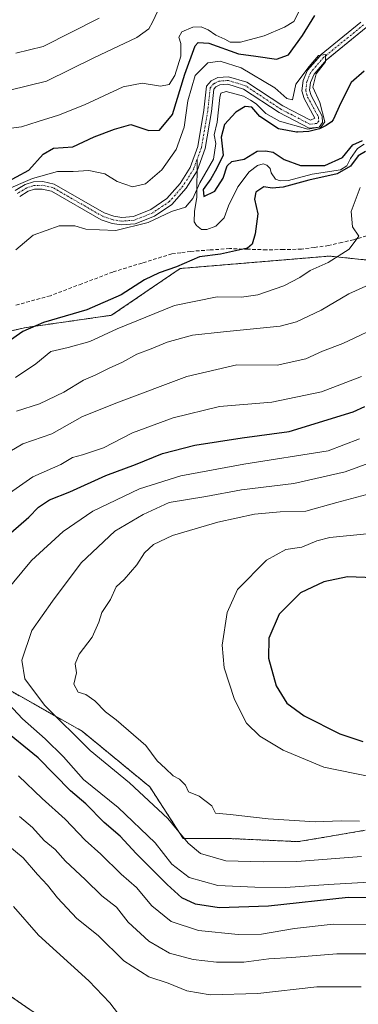
# Model space of a CAD drawing. Units: metres. Extents: x 636216 to 639678, y 4653409 to 4655789.
# Drawn here: x 637346 to 637441, y 4655348 to 4655623 of the extents above; entities that cross this region are included whole.
import ezdxf

# ---------------------------------------------------------------- set-up
doc = ezdxf.new("R2010")
doc.units = ezdxf.units.M
doc.header["$MEASUREMENT"] = 0
for name, pattern in [('TRAZO_Y_PUNTO', [1, 0.5, -0.25, 0, -0.25]), ('TRAZOS', [0.75, 0.5, -0.25]), ('TRAZOSX2', [1.5, 1, -0.5])]:
    doc.linetypes.add(name, pattern=pattern)
for name, color, linetype, lineweight in [('Arbolado forestal', 92, 'TRAZOS', 0), ('Arbolado forestal CxS', 92, 'Continuous', 0), ('Corriente natural Cxs', 5, 'Continuous', 13), ('Corriente natural eje', 5, 'TRAZO_Y_PUNTO', 0), ('Corriente natural lineal', 142, 'Continuous', 13), ('Corriente natural superficial', 5, 'Continuous', 13), ('Curva de nivel maestra', 36, 'Continuous', 30), ('Curva de nivel normal', 36, 'Continuous', 0), ('Matorral', 135, 'Continuous', 0), ('Matorral CxS', 135, 'Continuous', 0), ('Pastizal CxS', 92, 'Continuous', 0), ('Senda', 19, 'TRAZOSX2', 0), ('Suelo desnudo', 252, 'Continuous', 0), ('Suelo desnudo CxS', 43, 'Continuous', 0)]:
    doc.layers.add(name, color=color, linetype=linetype, lineweight=lineweight)

# ---------------------------------------------------------------- blocks, each defined once
blk = doc.blocks.new('*U150')
at = {"layer": 'Arbolado forestal CxS', "color": 92, "linetype": 'Continuous', "lineweight": 0}
blk.add_polyline3d([(637114.78, 4655336.83, 436.8), (637096.9, 4655351.36, 430.3), (637089.59, 4655363.4, 425.65), (637089.64, 4655373.38, 421.86), (637092.2, 4655381.72, 419.58), (637103.54, 4655401.79, 417.11), (637123.55, 4655416.04, 414.9), (637141.68, 4655423.65, 407.25), (637142.74, 4655423.63, 407.29), (637145.46, 4655423.8, 407.45), (637149.16, 4655424.63, 408.06), (637153.3, 4655426.59, 408.16), (637158.67, 4655430.29, 407.88), (637158.77, 4655430.37, 407.89), (637181.59, 4655422.17, 410.9), (637198.03, 4655419.82, 411.17), (637213.29, 4655419.82, 411.95), (637239.11, 4655413.96, 413.16), (637277.84, 4655395.18, 415.84), (637352.96, 4655343.54, 428.49)], dxfattribs=at)
blk = doc.blocks.new('*U158')
at = {"layer": 'Suelo desnudo CxS', "color": 43, "linetype": 'Continuous', "lineweight": 0}
for points in [[(637442.48, 4655620.29, 420.82), (637432.78, 4655612.4, 420.37), (637432.37, 4655612.06, 420.33), (637428.91, 4655608.07, 420.17), (637427.94, 4655605.77, 419.99), (637427.67, 4655603.6, 419.9), (637428.1, 4655602.08, 419.91), (637431.22, 4655596.35, 420.36), (637431.29, 4655594.58, 420.7), (637430.32, 4655593.27, 420.86), (637427.52, 4655592.99, 420.23), (637419.12, 4655597.35, 418.93), (637409.17, 4655603.92, 418.22), (637404.75, 4655605.25, 418.03), (637402.56, 4655605.09, 417.8), (637401.42, 4655604.53, 417.61), (637400.86, 4655603.84, 417.58), (637400.18, 4655597.66, 417.33), (637398.37, 4655587.28, 417.19), (637396.14, 4655581.03, 416.43), (637393.08, 4655576.17, 416.8), (637389.1, 4655571.61, 417.5), (637384.23, 4655568.32, 416.76), (637378.77, 4655566.12, 418.06), (637375, 4655565.84, 416.94), (637372.33, 4655566.24, 416.51), (637369.26, 4655567.31, 416.33), (637355.32, 4655575.32, 415.59), (637352.73, 4655575.89, 415.9), (637350.62, 4655575.84, 416.13), (637348.85, 4655575.27, 416.11), (637346.44, 4655573.81, 415.31)], [(637345.89, 4655575.96, 416.97), (637347.97, 4655577.21, 416.85), (637350.27, 4655577.95, 416.35), (637352.94, 4655578.01, 415.74), (637356.09, 4655577.31, 415.38), (637370.15, 4655569.24, 415.68), (637372.84, 4655568.3, 415.64), (637375.07, 4655567.97, 415.96), (637378.29, 4655568.21, 415.96), (637383.23, 4655570.2, 416.9), (637387.68, 4655573.21, 416.86), (637391.37, 4655577.44, 416.17), (637394.22, 4655581.96, 416.74), (637396.31, 4655587.82, 416.34), (637398.08, 4655597.96, 416.87), (637398.82, 4655604.7, 418.12), (637400.07, 4655606.22, 418.21), (637402, 4655607.17, 418.05), (637404.99, 4655607.38, 418.16), (637410.08, 4655605.86, 418.58), (637420.19, 4655599.17, 418.63), (637427.94, 4655595.16, 419.58), (637429.12, 4655595.78, 419.89), (637426.12, 4655601.28, 419.45), (637425.51, 4655603.43, 419.59), (637425.87, 4655606.32, 419.84), (637427.09, 4655609.21, 419.97), (637430.05, 4655612.61, 420.17), (637430.9, 4655613.58, 420.04), (637442.06, 4655622.67, 420.46)]]:
    blk.add_polyline3d(points, dxfattribs=at)
blk = doc.blocks.new('*U166')
at = {"layer": 'Curva de nivel normal', "color": 36, "linetype": 'Continuous', "lineweight": 0}
for points in [[(637444.33, 4655369.9, 445), (637434.28, 4655369.94, 445), (637423.4, 4655368.74, 445), (637414.2, 4655367.19, 445), (637407.61, 4655367.03, 445), (637396.53, 4655368.17, 445), (637388.91, 4655370.74, 445), (637383.43, 4655375.1, 445), (637379.19, 4655380.23, 445), (637374.83, 4655383.98, 445), (637369.17, 4655389.54, 445), (637364.77, 4655393.54, 445), (637359.18, 4655399.35, 445), (637352.72, 4655405.21, 445), (637346.1, 4655411.53, 445)], [(637343.57, 4655490.72, 445), (637350.13, 4655495.32, 445), (637357.93, 4655498.74, 445), (637361.28, 4655500.74, 445), (637364.02, 4655501.4, 445), (637369.89, 4655503.44, 445), (637378.02, 4655507.59, 445), (637389.4, 4655511.79, 445), (637402.38, 4655515, 445), (637417.06, 4655516.23, 445), (637430.96, 4655519.08, 445), (637442.24, 4655523.41, 445)]]:
    blk.add_polyline3d(points, dxfattribs=at)
blk = doc.blocks.new('*U168')
at = {"layer": 'Curva de nivel normal', "color": 36, "linetype": 'Continuous', "lineweight": 0}
for points in [[(637444.39, 4655381.75, 455), (637432.96, 4655381.06, 455), (637420.96, 4655380.22, 455), (637412.29, 4655380.37, 455), (637401.96, 4655380.79, 455), (637393.88, 4655383.08, 455), (637389.09, 4655386.75, 455), (637384.38, 4655392.72, 455), (637374.02, 4655402.65, 455), (637364.31, 4655410.53, 455), (637358.75, 4655416.81, 455), (637353.59, 4655421.88, 455), (637347.26, 4655427.49, 455), (637335.45, 4655439.97, 455)], [(637342.1, 4655462.62, 455), (637349.78, 4655471.83, 455), (637358.62, 4655479.94, 455), (637366.96, 4655485.65, 455), (637380.02, 4655491.95, 455), (637391.59, 4655495.58, 455), (637409.24, 4655498.81, 455), (637432.9, 4655502.58, 455), (637441.69, 4655505.91, 455)]]:
    blk.add_polyline3d(points, dxfattribs=at)
blk = doc.blocks.new('*U173')
at = {"layer": 'Curva de nivel normal', "color": 36, "linetype": 'Continuous', "lineweight": 0}
blk.add_polyline3d([(637443.7, 4655490.32, 465), (637435.31, 4655488.12, 465), (637426.62, 4655485.65, 465), (637419.46, 4655485.45, 465), (637412.21, 4655484.82, 465), (637401.96, 4655482.59, 465), (637389.29, 4655478.87, 465), (637383.96, 4655476.31, 465), (637381.37, 4655474.01, 465), (637379.28, 4655470.65, 465), (637375.7, 4655466.52, 465), (637373.46, 4655464.43, 465), (637371.92, 4655460.96, 465), (637369.47, 4655457.29, 465), (637368.64, 4655454.56, 465), (637366.74, 4655450.34, 465), (637363.08, 4655445.56, 465), (637362.03, 4655442.9, 465), (637362.4, 4655440.38, 465), (637361.63, 4655437.16, 465), (637362.87, 4655434.92, 465), (637364.94, 4655434.27, 465), (637367.48, 4655432.56, 465), (637370.52, 4655429.49, 465), (637373.44, 4655427.19, 465), (637381.8, 4655420.05, 465), (637384.92, 4655415.72, 465), (637387.31, 4655413.6, 465), (637389.41, 4655411.56, 465), (637391.21, 4655410.54, 465), (637392.89, 4655408.9, 465), (637393.7, 4655407.04, 465), (637396.74, 4655405.78, 465), (637400.28, 4655403.1, 465), (637401.32, 4655401.02, 465), (637405.37, 4655400.72, 465), (637416.03, 4655399.45, 465), (637429.24, 4655398.6, 465), (637436.52, 4655398.92, 465), (637441.62, 4655398.78, 465)], dxfattribs=at)
blk = doc.blocks.new('*U175')
at = {"layer": 'Curva de nivel normal', "color": 36, "linetype": 'Continuous', "lineweight": 0}
blk.add_polyline3d([(637342.01, 4655575.41, 420), (637349.99, 4655578.88, 420), (637357.08, 4655580.8, 420), (637361.39, 4655580.85, 420), (637365.81, 4655581.1, 420), (637370.28, 4655580.12, 420), (637373.71, 4655578.02, 420), (637378.06, 4655576.53, 420), (637381.67, 4655577.38, 420), (637386.29, 4655581.28, 420), (637390.32, 4655586.97, 420), (637392.51, 4655593.24, 420), (637393.54, 4655600.65, 420), (637395.62, 4655607.71, 420), (637399.12, 4655611.22, 420), (637402.61, 4655611.75, 420), (637408.48, 4655609.82, 420), (637417.88, 4655604.23, 420), (637421.25, 4655601.27, 420), (637422.85, 4655600.86, 420), (637423.78, 4655605.26, 420), (637427.59, 4655610.22, 420), (637430.16, 4655613.31, 420), (637432.13, 4655613.6, 420), (637432.13, 4655611.55, 420), (637429.51, 4655608.22, 420), (637428.56, 4655604.42, 420), (637430.51, 4655600.18, 420), (637431.94, 4655594.69, 420), (637431.26, 4655593.82, 420), (637430.81, 4655593.24, 420), (637429.84, 4655593.1, 420), (637427.14, 4655592.71, 420), (637419.27, 4655594.92, 420), (637415.41, 4655597.03, 420), (637412.74, 4655599.76, 420), (637411.14, 4655600.82, 420), (637409.15, 4655601.94, 420), (637404.3, 4655603.24, 420), (637402.8, 4655602.76, 420), (637402.52, 4655601.51, 420), (637401.74, 4655594.67, 420), (637400.94, 4655591.06, 420), (637401.36, 4655588.64, 420), (637400.72, 4655584.3, 420), (637396.95, 4655577.64, 420), (637394.98, 4655573.22, 420), (637392.92, 4655570.86, 420), (637388.96, 4655569.63, 420), (637382.42, 4655566.56, 420), (637373.42, 4655564.33, 420), (637368.77, 4655564.45, 420), (637364.98, 4655564.66, 420), (637361.89, 4655565.57, 420), (637357.55, 4655565.6, 420), (637350.25, 4655562.99, 420), (637345.34, 4655558.84, 420)], dxfattribs=at)
blk = doc.blocks.new('*U180')
at = {"layer": 'Curva de nivel normal', "color": 36, "linetype": 'Continuous', "lineweight": 0}
for points in [[(637441.86, 4655576.34, 430), (637439.3, 4655569.64, 430), (637439.67, 4655565.3, 430), (637441.48, 4655562.66, 430), (637438.74, 4655559.06, 430), (637432.89, 4655555.34, 430), (637427.86, 4655553.06, 430), (637424.96, 4655551.09, 430), (637420.43, 4655548.83, 430), (637413.2, 4655546.3, 430), (637408.63, 4655545.66, 430), (637401.74, 4655545.75, 430), (637389.82, 4655543.28, 430), (637373.8, 4655536.73, 430), (637366.06, 4655533.15, 430), (637359.98, 4655531.52, 430), (637355.2, 4655530.36, 430), (637350.98, 4655526.97, 430), (637345.31, 4655523.11, 430)], [(637344.7, 4655374.9, 430), (637351.67, 4655366.93, 430), (637365.85, 4655354.13, 430), (637371.73, 4655347.97, 430), (637374.11, 4655344.73, 430)], [(637341.96, 4655592.69, 430), (637346.94, 4655593.29, 430), (637351.58, 4655594.87, 430), (637357.28, 4655596.56, 430), (637364.62, 4655599.5, 430), (637375.43, 4655604.53, 430), (637380.75, 4655605.54, 430), (637385.86, 4655604.7, 430), (637388.29, 4655605.2, 430), (637389.87, 4655607.75, 430), (637391.57, 4655613.1, 430), (637391.61, 4655616.67, 430), (637391.02, 4655618.46, 430), (637391.87, 4655619.99, 430), (637394.96, 4655621.28, 430), (637397.29, 4655621.33, 430), (637399.28, 4655620.55, 430), (637401.39, 4655619.03, 430), (637403.88, 4655617.9, 430), (637405.41, 4655617.05, 430), (637408.28, 4655617.08, 430), (637414.96, 4655618.85, 430), (637420.62, 4655621.23, 430), (637423.29, 4655622.87, 430), (637425.29, 4655626.86, 430)]]:
    blk.add_polyline3d(points, dxfattribs=at)
blk = doc.blocks.new('*U181')
at = {"layer": 'Curva de nivel normal', "color": 36, "linetype": 'Continuous', "lineweight": 0}
blk.add_polyline3d([(637445.3, 4655499.48, 460), (637437.62, 4655496.66, 460), (637423.29, 4655493.39, 460), (637408.62, 4655491.6, 460), (637398.62, 4655489.79, 460), (637388.29, 4655488.12, 460), (637381, 4655484.7, 460), (637373.13, 4655480.03, 460), (637363.67, 4655471.23, 460), (637355.62, 4655460.44, 460), (637349.8, 4655452.2, 460), (637347.03, 4655443.92, 460), (637347.88, 4655438.67, 460), (637353.43, 4655431.32, 460), (637366.23, 4655418.62, 460), (637377.23, 4655409.59, 460), (637387.94, 4655399.61, 460), (637393.65, 4655392.66, 460), (637397.06, 4655389.76, 460), (637404.21, 4655387.68, 460), (637414.68, 4655387.4, 460), (637424.06, 4655387.52, 460), (637442.22, 4655388.88, 460)], dxfattribs=at)
blk = doc.blocks.new('*U184')
at = {"layer": 'Curva de nivel normal', "color": 36, "linetype": 'Continuous', "lineweight": 0}
for points in [[(637443.44, 4655548.72, 435), (637438.62, 4655546.51, 435), (637430.91, 4655541.94, 435), (637423.96, 4655538.68, 435), (637419.44, 4655537.45, 435), (637403.58, 4655535.94, 435), (637394.9, 4655534.96, 435), (637387.74, 4655533, 435), (637383.24, 4655531.11, 435), (637379.29, 4655529.67, 435), (637375.29, 4655527.36, 435), (637371.29, 4655525.65, 435), (637367.56, 4655523.76, 435), (637364.36, 4655522.38, 435), (637358.85, 4655519.02, 435), (637352.03, 4655515.74, 435), (637345.58, 4655513.65, 435)], [(637342.52, 4655392.53, 435), (637347.44, 4655388.56, 435), (637351.42, 4655383.84, 435), (637354.28, 4655380.85, 435), (637357.05, 4655377.31, 435), (637362.46, 4655371.6, 435), (637368.42, 4655366.82, 435), (637375.58, 4655359.7, 435), (637382.59, 4655355.21, 435), (637388.08, 4655353.42, 435), (637393.27, 4655351.28, 435), (637399.85, 4655350.19, 435), (637413.21, 4655350.54, 435), (637429.74, 4655352.4, 435), (637442.09, 4655352.38, 435)], [(637343.69, 4655603.59, 435), (637353.95, 4655606.15, 435), (637367.26, 4655612.66, 435), (637379.28, 4655618.38, 435), (637382.65, 4655620.83, 435), (637383.63, 4655622.69, 435), (637387.29, 4655630.53, 435)]]:
    blk.add_polyline3d(points, dxfattribs=at)
blk = doc.blocks.new('*U189')
at = {"layer": 'Curva de nivel normal', "color": 36, "linetype": 'Continuous', "lineweight": 0}
for points in [[(637445.37, 4655361.67, 440), (637435.32, 4655361.66, 440), (637422.65, 4655360.66, 440), (637416.24, 4655360.24, 440), (637409.24, 4655359.29, 440), (637401.63, 4655359.3, 440), (637395.08, 4655360.06, 440), (637388.39, 4655361.87, 440), (637382.6, 4655365.16, 440), (637376.79, 4655370.56, 440), (637373.6, 4655374.73, 440), (637369.42, 4655377.94, 440), (637364.82, 4655382.49, 440), (637359.32, 4655387.65, 440), (637356.42, 4655390.84, 440), (637353.33, 4655393.43, 440), (637350, 4655397, 440), (637346.43, 4655400.1, 440)], [(637338.81, 4655499.56, 440), (637347.29, 4655504.51, 440), (637355.48, 4655507.31, 440), (637364.06, 4655512.22, 440), (637374.15, 4655516.22, 440), (637393.29, 4655523.41, 440), (637407.29, 4655526.68, 440), (637418.62, 4655526.6, 440), (637426.62, 4655528.36, 440), (637431.29, 4655530.45, 440), (637437.01, 4655532.66, 440), (637448.83, 4655538.27, 440)], [(637368.71, 4655623.81, 440), (637353.03, 4655615.8, 440), (637345.35, 4655613.97, 440)]]:
    blk.add_polyline3d(points, dxfattribs=at)
blk = doc.blocks.new('*U191')
at = {"layer": 'Curva de nivel normal', "color": 36, "linetype": 'Continuous', "lineweight": 0}
blk.add_polyline3d([(637443.72, 4655479.28, 470), (637433.36, 4655478.32, 470), (637429.71, 4655477.38, 470), (637425.51, 4655475.6, 470), (637420.98, 4655474.9, 470), (637415.62, 4655471.98, 470), (637407.47, 4655463.76, 470), (637404.6, 4655457.23, 470), (637403.16, 4655448.13, 470), (637403.72, 4655441.8, 470), (637406.58, 4655432.92, 470), (637410.01, 4655426.32, 470), (637413.75, 4655422.67, 470), (637420.29, 4655418.74, 470), (637431.62, 4655413.98, 470), (637444.88, 4655411.21, 470)], dxfattribs=at)
blk = doc.blocks.new('*U192')
at = {"layer": 'Curva de nivel maestra', "color": 36, "linetype": 'Continuous', "lineweight": 30}
for points in [[(637342.06, 4655577.45, 425), (637349.04, 4655581.18, 425), (637353.06, 4655585.69, 425), (637355.96, 4655587.33, 425), (637361.29, 4655587.72, 425), (637367.29, 4655590.55, 425), (637372.96, 4655592.67, 425), (637377.62, 4655594.01, 425), (637382.62, 4655592.26, 425), (637385.65, 4655592.42, 425), (637389.29, 4655596.8, 425), (637392.68, 4655608.04, 425), (637395.56, 4655616, 425), (637396.44, 4655617, 425), (637399.42, 4655616.76, 425), (637407.74, 4655613.75, 425), (637412.59, 4655613.1, 425), (637418.37, 4655612.28, 425), (637421.72, 4655613.48, 425), (637425.64, 4655618.89, 425), (637429.18, 4655624.49, 425)], [(637442.94, 4655608.9, 425), (637439.33, 4655605.71, 425), (637436.44, 4655600.05, 425), (637434.23, 4655595.32, 425), (637434.23, 4655595.28, 425), (637433.83, 4655594.73, 425), (637432.35, 4655593.75, 425), (637430.47, 4655592.77, 425), (637427.48, 4655592, 425), (637424.28, 4655591.87, 425), (637424.23, 4655591.91, 425), (637424.02, 4655591.88, 425), (637419, 4655592.73, 425), (637413.68, 4655596.21, 425), (637411.46, 4655598.81, 425), (637409.58, 4655599.07, 425), (637407.02, 4655597.4, 425), (637403.82, 4655593.98, 425), (637402.88, 4655590.44, 425), (637403.42, 4655585.37, 425), (637401.62, 4655581.56, 425), (637400, 4655578.8, 425), (637397.83, 4655575.74, 425), (637398.08, 4655573.85, 425), (637401.12, 4655575.33, 425), (637403.48, 4655578.97, 425), (637404.56, 4655582.44, 425), (637405.84, 4655583.64, 425), (637409.29, 4655584.3, 425), (637412.96, 4655586.53, 425), (637415.29, 4655586.65, 425), (637417.47, 4655586.23, 425), (637420.55, 4655584.19, 425), (637425.16, 4655582.51, 425), (637431.94, 4655582.51, 425), (637436.9, 4655584.7, 425), (637439.74, 4655588.3, 425), (637442.48, 4655589.49, 425)], [(637443.29, 4655586.38, 425), (637441.29, 4655585.21, 425), (637439.14, 4655582.31, 425), (637435.35, 4655580.14, 425), (637427.47, 4655578.38, 425), (637420.29, 4655576.41, 425), (637417.21, 4655576.16, 425), (637414.8, 4655576.48, 425), (637412.64, 4655575.07, 425), (637412.26, 4655573.1, 425), (637413.12, 4655568.98, 425), (637412.42, 4655563.36, 425), (637411.58, 4655560.44, 425), (637410.31, 4655559.37, 425), (637402.66, 4655557.66, 425), (637396.8, 4655556.87, 425), (637390.4, 4655554.1, 425), (637385.51, 4655552.45, 425), (637381.39, 4655550.43, 425), (637374.89, 4655546.27, 425), (637365.26, 4655542.03, 425), (637353.12, 4655538.56, 425), (637347.29, 4655536.03, 425), (637342.89, 4655532.9, 425)]]:
    blk.add_polyline3d(points, dxfattribs=at)
blk = doc.blocks.new('*U193')
at = {"layer": 'Curva de nivel maestra', "color": 36, "linetype": 'Continuous', "lineweight": 30}
for points in [[(637447.57, 4655377.35, 450), (637438.46, 4655377.47, 450), (637416.16, 4655375.01, 450), (637402.29, 4655374.54, 450), (637395.69, 4655375.56, 450), (637391.88, 4655377.37, 450), (637387.72, 4655381.05, 450), (637379.05, 4655389.8, 450), (637374.6, 4655394.61, 450), (637370.12, 4655398.45, 450), (637364.99, 4655403.66, 450), (637360.66, 4655407.3, 450), (637351.62, 4655416.58, 450), (637341.06, 4655425.16, 450)], [(637343.96, 4655479.64, 450), (637349.01, 4655484.02, 450), (637351.7, 4655486.8, 450), (637354.83, 4655488.86, 450), (637360.5, 4655491.12, 450), (637370.56, 4655495.7, 450), (637378.87, 4655498.78, 450), (637386.48, 4655501.82, 450), (637395.55, 4655504.14, 450), (637408.81, 4655506.17, 450), (637421.96, 4655508.02, 450), (637439.86, 4655513.52, 450), (637443.12, 4655514.94, 450)]]:
    blk.add_polyline3d(points, dxfattribs=at)
blk = doc.blocks.new('*U195')
at = {"layer": 'Curva de nivel maestra', "color": 36, "linetype": 'Continuous', "lineweight": 30}
blk.add_polyline3d([(637445.69, 4655467.03, 475), (637438.29, 4655467.27, 475), (637431.62, 4655465.86, 475), (637425.14, 4655462.81, 475), (637419.13, 4655456.81, 475), (637416.28, 4655450.1, 475), (637416.18, 4655444.51, 475), (637418.31, 4655436.76, 475), (637421.33, 4655431.87, 475), (637426.18, 4655428.32, 475), (637436.16, 4655423.27, 475), (637442.54, 4655421.13, 475)], dxfattribs=at)

msp = doc.modelspace()

# ---------------------------------------------------------------- linework, layer by layer
at = {"layer": 'Arbolado forestal', "color": 92, "linetype": 'TRAZOS', "lineweight": 0}
for points in [[(637443.28, 4655396.28, 463.93), (637433.09, 4655394.54, 463.78), (637424.53, 4655393.08, 463.59), (637405.34, 4655393.95, 464.22), (637392.26, 4655393.95, 459.58), (637382.88, 4655408.45, 461.89), (637363.92, 4655424.03, 461.37), (637337.5, 4655438.93, 455.13), (637319.89, 4655450.44, 446.52), (637318.54, 4655466.69, 444.08), (637308.38, 4655480.24, 435.45), (637294.56, 4655490.8, 427.73), (637310.74, 4655512.36, 426.2), (637322.88, 4655531.16, 421.95), (637347.77, 4655537.05, 424.26), (637372.19, 4655540.54, 427.14), (637391.38, 4655553.63, 424.79), (637433.25, 4655557.12, 429.39), (637472.51, 4655552.99, 433.84)], [(637158.77, 4655430.37, 407.89), (637181.59, 4655422.17, 410.9), (637198.03, 4655419.82, 411.17), (637201.55, 4655419.82, 410.9), (637211.98, 4655419.82, 411.86), (637213.28, 4655419.82, 411.95), (637224.31, 4655417.32, 412.41), (637239.11, 4655413.96, 413.16), (637277.84, 4655395.18, 415.84), (637352.96, 4655343.54, 428.49), (637387, 4655335.33, 429.82), (637405.17, 4655340.03, 429.02), (637425.52, 4655335.63, 425.59), (637426.91, 4655335.33, 425.73), (637438.33, 4655335.33, 426.26), (637443.36, 4655335.33, 425.85)]]:
    msp.add_polyline3d(points, dxfattribs=at)
at = {"layer": 'Arbolado forestal CxS', "color": 92, "linetype": 'Continuous', "lineweight": 0}
msp.add_polyline3d([(637443.28, 4655396.28, 463.93), (637433.09, 4655394.54, 463.78), (637424.53, 4655393.08, 463.59), (637405.34, 4655393.95, 464.22), (637392.26, 4655393.95, 459.58), (637382.88, 4655408.45, 461.89), (637363.92, 4655424.03, 461.37), (637337.5, 4655438.93, 455.13), (637319.89, 4655450.44, 446.51), (637318.54, 4655466.69, 444.08), (637308.38, 4655480.24, 435.45), (637294.56, 4655490.8, 427.73), (637310.74, 4655512.36, 426.2), (637322.88, 4655531.16, 421.95), (637347.77, 4655537.05, 424.26), (637372.2, 4655540.54, 427.14), (637391.38, 4655553.63, 424.79), (637433.25, 4655557.12, 429.39), (637482.97, 4655551.89, 434.81)], dxfattribs=at)
at = {"layer": 'Corriente natural Cxs', "color": 5, "linetype": 'Continuous', "lineweight": 13}
for points in [[(637345.14, 4655575.5, 417.09), (637347.97, 4655577.21, 416.85), (637350.27, 4655577.95, 416.35), (637352.94, 4655578.01, 415.74), (637356.09, 4655577.31, 415.38), (637370.15, 4655569.24, 415.68), (637372.84, 4655568.3, 415.64), (637375.07, 4655567.97, 415.96), (637378.29, 4655568.21, 415.96), (637383.23, 4655570.2, 416.9), (637387.68, 4655573.21, 416.86), (637391.37, 4655577.44, 416.17), (637394.22, 4655581.96, 416.74), (637396.31, 4655587.82, 416.34), (637398.08, 4655597.96, 416.87), (637398.82, 4655604.7, 418.12), (637400.07, 4655606.22, 418.21), (637402, 4655607.17, 418.05), (637404.99, 4655607.38, 418.16), (637410.08, 4655605.86, 418.58), (637420.19, 4655599.17, 418.63), (637427.94, 4655595.16, 419.58), (637429.12, 4655595.78, 419.89), (637426.12, 4655601.28, 419.45), (637425.51, 4655603.43, 419.59), (637425.87, 4655606.32, 419.84), (637427.09, 4655609.21, 419.97), (637430.9, 4655613.58, 420.04), (637442.06, 4655622.67, 420.46)], [(637443.53, 4655621.14, 421.04), (637432.37, 4655612.06, 420.33), (637428.91, 4655608.07, 420.17), (637427.94, 4655605.77, 419.99), (637427.67, 4655603.6, 419.9), (637428.1, 4655602.08, 419.91), (637431.22, 4655596.35, 420.36), (637431.29, 4655594.58, 420.7), (637430.32, 4655593.27, 420.86), (637427.52, 4655592.99, 420.23), (637419.12, 4655597.35, 418.93), (637409.17, 4655603.92, 418.22), (637404.75, 4655605.25, 418.03), (637402.56, 4655605.09, 417.8), (637401.42, 4655604.53, 417.61), (637400.86, 4655603.84, 417.58), (637400.18, 4655597.66, 417.33), (637398.37, 4655587.28, 417.19), (637396.14, 4655581.03, 416.43), (637393.08, 4655576.17, 416.8), (637389.1, 4655571.61, 417.5), (637384.23, 4655568.32, 416.76), (637378.77, 4655566.12, 418.06), (637375, 4655565.84, 416.94), (637372.33, 4655566.24, 416.51), (637369.26, 4655567.31, 416.33), (637355.32, 4655575.32, 415.59), (637352.73, 4655575.89, 415.9), (637350.62, 4655575.84, 416.13), (637348.85, 4655575.27, 416.11), (637346.44, 4655573.81, 415.31)]]:
    msp.add_polyline3d(points, dxfattribs=at)
at = {"layer": 'Corriente natural eje', "color": 5, "linetype": 'TRAZO_Y_PUNTO', "lineweight": 0}
for points in [[(637442.79, 4655621.91, 420.69), (637431.64, 4655612.82, 420.06), (637428, 4655608.64, 420.03), (637426.9, 4655606.04, 419.75), (637426.59, 4655603.52, 419.54), (637427.11, 4655601.68, 419.63), (637430.17, 4655596.07, 420.14), (637430.22, 4655594.91, 420.3), (637429.75, 4655594.28, 420.21), (637427.73, 4655594.08, 419.5), (637419.65, 4655598.26, 418.54), (637409.63, 4655604.89, 418.38), (637404.87, 4655606.32, 418.1), (637402.28, 4655606.13, 417.91), (637400.74, 4655605.37, 417.89), (637399.84, 4655604.27, 417.84), (637399.13, 4655597.81, 417.09), (637397.34, 4655587.55, 416.63), (637396.18, 4655584.31, 416.19)], [(637396.18, 4655584.31, 416.19), (637395.18, 4655581.49, 416.54), (637392.23, 4655576.8, 416.38), (637388.39, 4655572.41, 417.09), (637383.73, 4655569.26, 416.6), (637378.53, 4655567.17, 416.95), (637375.04, 4655566.91, 416.45), (637372.59, 4655567.27, 416.08), (637369.7, 4655568.27, 415.5), (637355.71, 4655576.32, 415.48), (637352.84, 4655576.95, 415.82), (637350.45, 4655576.9, 416.21), (637348.41, 4655576.24, 416.43), (637345.79, 4655574.66, 416.04)]]:
    msp.add_polyline3d(points, dxfattribs=at)
at = {"layer": 'Corriente natural lineal', "color": 142, "linetype": 'Continuous', "lineweight": 13}
msp.add_polyline3d([(637442.94, 4655588.51, 423.58), (637441.09, 4655587.28, 424.65), (637439.1, 4655584.45, 425.32), (637438.1, 4655582.39, 425.06), (637436.29, 4655581.29, 424.44), (637428.42, 4655580.04, 425.58), (637421.8, 4655578.34, 421.89), (637419.42, 4655578.21, 422.01), (637418.12, 4655578.65, 421.96), (637416.9, 4655580.42, 422.49), (637416.6, 4655581.65, 422.71), (637415.66, 4655582.56, 422.87), (637414.62, 4655582.97, 422.99), (637413.03, 4655582.46, 422.94), (637410.78, 4655580.72, 422.56), (637407.52, 4655576.48, 421.59), (637404.96, 4655571.22, 422.45), (637403.69, 4655567.88, 421.89), (637401.38, 4655565.52, 420.46), (637398.91, 4655564.56, 420.27), (637397.38, 4655564.58, 419.97), (637395.98, 4655565.69, 419.99), (637395.28, 4655566.73, 420.14), (637395.41, 4655569.62, 419.71), (637396.04, 4655573.65, 419.43), (637396.18, 4655584.31, 416.19)], dxfattribs=at)
at = {"layer": 'Corriente natural superficial', "color": 5, "linetype": 'Continuous', "lineweight": 13}
for points in [[(637345.14, 4655575.5, 417.09), (637347.97, 4655577.21, 416.85), (637350.27, 4655577.95, 416.35), (637352.94, 4655578.01, 415.74), (637356.09, 4655577.31, 415.38), (637370.15, 4655569.24, 415.68), (637372.84, 4655568.3, 415.64), (637375.07, 4655567.97, 415.96), (637378.29, 4655568.21, 415.96), (637383.23, 4655570.2, 416.9), (637387.68, 4655573.21, 416.86), (637391.37, 4655577.44, 416.17), (637394.22, 4655581.96, 416.74), (637396.31, 4655587.82, 416.34), (637398.08, 4655597.96, 416.87), (637398.82, 4655604.7, 418.12), (637400.07, 4655606.22, 418.21), (637402, 4655607.17, 418.05), (637404.99, 4655607.38, 418.16), (637410.08, 4655605.86, 418.58), (637420.19, 4655599.17, 418.63), (637427.94, 4655595.16, 419.58), (637429.12, 4655595.78, 419.89), (637426.12, 4655601.28, 419.45), (637425.51, 4655603.43, 419.59), (637425.87, 4655606.32, 419.84), (637427.09, 4655609.21, 419.97), (637430.9, 4655613.58, 420.04), (637442.06, 4655622.67, 420.46)], [(637443.53, 4655621.14, 421.04), (637432.37, 4655612.06, 420.33), (637428.91, 4655608.07, 420.17), (637427.94, 4655605.77, 419.99), (637427.67, 4655603.6, 419.9), (637428.1, 4655602.08, 419.91), (637431.22, 4655596.35, 420.36), (637431.29, 4655594.58, 420.7), (637430.32, 4655593.27, 420.86), (637427.52, 4655592.99, 420.23), (637419.12, 4655597.35, 418.93), (637409.17, 4655603.92, 418.22), (637404.75, 4655605.25, 418.03), (637402.56, 4655605.09, 417.8), (637401.42, 4655604.53, 417.61), (637400.86, 4655603.84, 417.58), (637400.18, 4655597.66, 417.33), (637398.37, 4655587.28, 417.19), (637396.14, 4655581.03, 416.43), (637393.08, 4655576.17, 416.8), (637389.1, 4655571.61, 417.5), (637384.23, 4655568.32, 416.76), (637378.77, 4655566.12, 418.06), (637375, 4655565.84, 416.94), (637372.33, 4655566.24, 416.51), (637369.26, 4655567.31, 416.33), (637355.32, 4655575.32, 415.59), (637352.73, 4655575.89, 415.9), (637350.62, 4655575.84, 416.13), (637348.85, 4655575.27, 416.11), (637346.44, 4655573.81, 415.31)]]:
    msp.add_polyline3d(points, dxfattribs=at)
at = {"layer": 'Matorral', "color": 135, "linetype": 'Continuous', "lineweight": 0}
for points in [[(637442.48, 4655620.29, 420.82), (637432.78, 4655612.4, 420.37), (637432.37, 4655612.06, 420.33), (637428.91, 4655608.07, 420.17), (637427.94, 4655605.77, 419.99), (637427.67, 4655603.6, 419.9), (637428.1, 4655602.08, 419.91), (637431.22, 4655596.35, 420.36), (637431.29, 4655594.58, 420.7), (637430.32, 4655593.27, 420.86), (637427.52, 4655592.99, 420.23), (637419.12, 4655597.35, 418.93), (637409.17, 4655603.92, 418.22), (637404.75, 4655605.25, 418.03), (637402.56, 4655605.09, 417.8), (637401.42, 4655604.53, 417.61), (637400.86, 4655603.84, 417.58), (637400.18, 4655597.66, 417.33), (637398.37, 4655587.28, 417.19), (637396.14, 4655581.03, 416.43), (637393.08, 4655576.17, 416.8), (637389.1, 4655571.61, 417.5), (637384.23, 4655568.32, 416.76), (637378.77, 4655566.12, 418.06), (637375, 4655565.84, 416.94), (637372.33, 4655566.24, 416.51), (637369.26, 4655567.31, 416.33), (637355.32, 4655575.32, 415.59), (637352.73, 4655575.89, 415.9), (637350.62, 4655575.84, 416.13), (637348.85, 4655575.27, 416.11), (637346.44, 4655573.81, 415.31)], [(637443.28, 4655396.28, 463.93), (637433.09, 4655394.54, 463.78), (637424.53, 4655393.08, 463.59), (637405.34, 4655393.95, 464.22), (637392.26, 4655393.95, 459.58), (637382.88, 4655408.45, 461.89), (637363.92, 4655424.03, 461.37), (637337.5, 4655438.93, 455.13), (637319.89, 4655450.44, 446.52), (637318.54, 4655466.69, 444.08), (637308.38, 4655480.24, 435.45), (637294.56, 4655490.8, 427.73), (637310.74, 4655512.36, 426.2), (637322.88, 4655531.16, 421.95), (637347.77, 4655537.05, 424.26), (637372.19, 4655540.54, 427.14), (637391.38, 4655553.63, 424.79), (637433.25, 4655557.12, 429.39), (637472.51, 4655552.99, 433.84)], [(637158.77, 4655430.37, 407.89), (637181.59, 4655422.17, 410.9), (637198.03, 4655419.82, 411.17), (637201.55, 4655419.82, 410.9), (637211.98, 4655419.82, 411.86), (637213.28, 4655419.82, 411.95), (637224.31, 4655417.32, 412.41), (637239.11, 4655413.96, 413.16), (637277.84, 4655395.18, 415.84), (637352.96, 4655343.54, 428.49), (637387, 4655335.33, 429.82), (637405.17, 4655340.03, 429.02), (637425.52, 4655335.63, 425.59), (637426.91, 4655335.33, 425.73), (637438.33, 4655335.33, 426.26), (637443.36, 4655335.33, 425.85)]]:
    msp.add_polyline3d(points, dxfattribs=at)
at = {"layer": 'Matorral CxS', "color": 135, "linetype": 'Continuous', "lineweight": 0}
for points in [[(637346.44, 4655573.81, 415.31), (637348.85, 4655575.27, 416.11), (637350.62, 4655575.84, 416.13), (637352.73, 4655575.89, 415.9), (637355.32, 4655575.32, 415.59), (637369.26, 4655567.31, 416.33), (637372.33, 4655566.24, 416.51), (637375, 4655565.84, 416.94), (637378.77, 4655566.12, 418.06), (637384.23, 4655568.32, 416.76), (637389.1, 4655571.61, 417.5), (637393.08, 4655576.17, 416.8), (637396.14, 4655581.03, 416.43), (637398.37, 4655587.28, 417.19), (637400.18, 4655597.66, 417.33), (637400.86, 4655603.84, 417.58), (637401.42, 4655604.53, 417.61), (637402.56, 4655605.09, 417.8), (637404.75, 4655605.25, 418.03), (637409.17, 4655603.92, 418.22), (637419.12, 4655597.35, 418.93), (637427.52, 4655592.99, 420.23), (637430.32, 4655593.27, 420.86), (637431.29, 4655594.58, 420.7), (637431.22, 4655596.35, 420.36), (637428.1, 4655602.08, 419.91), (637427.67, 4655603.6, 419.9), (637427.94, 4655605.77, 419.99), (637428.91, 4655608.07, 420.17), (637432.37, 4655612.06, 420.33), (637432.78, 4655612.4, 420.37), (637442.48, 4655620.29, 420.82)], [(637482.97, 4655551.89, 434.81), (637433.25, 4655557.12, 429.39), (637391.38, 4655553.63, 424.79), (637372.2, 4655540.54, 427.14), (637347.77, 4655537.05, 424.26), (637322.88, 4655531.16, 421.95), (637310.74, 4655512.36, 426.2), (637294.56, 4655490.8, 427.73), (637308.38, 4655480.24, 435.45), (637318.54, 4655466.69, 444.08), (637319.89, 4655450.44, 446.51), (637337.5, 4655438.93, 455.13), (637363.92, 4655424.03, 461.37), (637382.88, 4655408.45, 461.89), (637392.26, 4655393.95, 459.58), (637405.34, 4655393.95, 464.22), (637424.53, 4655393.08, 463.59), (637433.09, 4655394.54, 463.78), (637443.28, 4655396.28, 463.93)], [(637352.96, 4655343.54, 428.49), (637277.84, 4655395.18, 415.84)]]:
    msp.add_polyline3d(points, dxfattribs=at)
at = {"layer": 'Pastizal CxS', "color": 92, "linetype": 'Continuous', "lineweight": 0}
for points in [[(637442.06, 4655622.67, 420.46), (637430.9, 4655613.58, 420.04), (637430.05, 4655612.61, 420.17), (637427.09, 4655609.21, 419.97), (637425.87, 4655606.32, 419.84), (637425.51, 4655603.43, 419.59), (637426.12, 4655601.28, 419.45), (637429.12, 4655595.78, 419.89), (637427.94, 4655595.16, 419.58), (637420.19, 4655599.17, 418.63), (637410.08, 4655605.86, 418.58), (637404.99, 4655607.38, 418.16), (637402, 4655607.17, 418.05), (637400.07, 4655606.22, 418.21), (637398.82, 4655604.7, 418.12), (637398.08, 4655597.96, 416.87), (637396.31, 4655587.82, 416.34), (637394.22, 4655581.96, 416.74), (637391.37, 4655577.44, 416.17), (637387.68, 4655573.21, 416.86), (637383.23, 4655570.2, 416.9), (637378.29, 4655568.21, 415.96), (637375.07, 4655567.97, 415.96), (637372.84, 4655568.3, 415.64), (637370.15, 4655569.24, 415.68), (637356.09, 4655577.31, 415.38), (637352.94, 4655578.01, 415.74), (637350.27, 4655577.95, 416.35), (637347.97, 4655577.21, 416.85), (637345.89, 4655575.96, 416.97)], [(637345.89, 4655575.96, 416.97), (637347.97, 4655577.21, 416.85), (637350.27, 4655577.95, 416.35), (637352.94, 4655578.01, 415.74), (637356.09, 4655577.31, 415.38), (637370.15, 4655569.24, 415.68), (637372.84, 4655568.3, 415.64), (637375.07, 4655567.97, 415.96), (637378.29, 4655568.21, 415.96), (637383.23, 4655570.2, 416.9), (637387.68, 4655573.21, 416.86), (637391.37, 4655577.44, 416.17), (637394.22, 4655581.96, 416.74), (637396.31, 4655587.82, 416.34), (637398.08, 4655597.96, 416.87), (637398.82, 4655604.7, 418.12), (637400.07, 4655606.22, 418.21), (637402, 4655607.17, 418.05), (637404.99, 4655607.38, 418.16), (637410.08, 4655605.86, 418.58), (637420.19, 4655599.17, 418.63), (637427.94, 4655595.16, 419.58), (637429.12, 4655595.78, 419.89), (637426.12, 4655601.28, 419.45), (637425.51, 4655603.43, 419.59), (637425.87, 4655606.32, 419.84), (637427.09, 4655609.21, 419.97), (637430.05, 4655612.61, 420.17), (637430.9, 4655613.58, 420.04), (637442.06, 4655622.67, 420.46)]]:
    msp.add_polyline3d(points, dxfattribs=at)
at = {"layer": 'Senda', "color": 19, "linetype": 'TRAZOSX2', "lineweight": 0}
msp.add_polyline3d([(637443.6, 4655562.8, 430.19), (637440.01, 4655561.71, 429.84), (637436.7, 4655560.94, 429.48), (637432.98, 4655560.08, 428.86), (637429.01, 4655559.53, 428.28), (637425.39, 4655559.06, 427.67), (637420.34, 4655558.94, 426.41), (637415.58, 4655558.89, 425.37), (637410.39, 4655559.05, 424.69), (637405.26, 4655559.23, 424.08), (637399.77, 4655558.83, 423.68), (637394.32, 4655558.45, 423.57), (637391.56, 4655558.06, 423.42), (637389.11, 4655557.75, 423.22), (637380.72, 4655555.18, 422.71), (637372.52, 4655552.66, 422.1), (637363.88, 4655549.37, 421.97), (637355.04, 4655546.02, 421.87), (637345.03, 4655543.3, 421.22)], dxfattribs=at)
at = {"layer": 'Suelo desnudo', "color": 252, "linetype": 'Continuous', "lineweight": 0}
for points in [[(637345.89, 4655575.96, 416.97), (637347.97, 4655577.21, 416.85), (637350.27, 4655577.95, 416.35), (637352.94, 4655578.01, 415.74), (637356.09, 4655577.31, 415.38), (637370.15, 4655569.24, 415.68), (637372.84, 4655568.3, 415.64), (637375.07, 4655567.97, 415.96), (637378.29, 4655568.21, 415.96), (637383.23, 4655570.2, 416.9), (637387.68, 4655573.21, 416.86), (637391.37, 4655577.44, 416.17), (637394.22, 4655581.96, 416.74), (637396.31, 4655587.82, 416.34), (637398.08, 4655597.96, 416.87), (637398.82, 4655604.7, 418.12), (637400.07, 4655606.22, 418.21), (637402, 4655607.17, 418.05), (637404.99, 4655607.38, 418.16), (637410.08, 4655605.86, 418.58), (637420.19, 4655599.17, 418.63), (637427.94, 4655595.16, 419.58), (637429.12, 4655595.78, 419.89), (637426.12, 4655601.28, 419.45), (637425.51, 4655603.43, 419.59), (637425.87, 4655606.32, 419.84), (637427.09, 4655609.21, 419.97), (637430.05, 4655612.61, 420.17), (637430.9, 4655613.58, 420.04), (637442.06, 4655622.67, 420.46)], [(637442.48, 4655620.29, 420.82), (637432.78, 4655612.4, 420.37), (637432.37, 4655612.06, 420.33), (637428.91, 4655608.07, 420.17), (637427.94, 4655605.77, 419.99), (637427.67, 4655603.6, 419.9), (637428.1, 4655602.08, 419.91), (637431.22, 4655596.35, 420.36), (637431.29, 4655594.58, 420.7), (637430.32, 4655593.27, 420.86), (637427.52, 4655592.99, 420.23), (637419.12, 4655597.35, 418.93), (637409.17, 4655603.92, 418.22), (637404.75, 4655605.25, 418.03), (637402.56, 4655605.09, 417.8), (637401.42, 4655604.53, 417.61), (637400.86, 4655603.84, 417.58), (637400.18, 4655597.66, 417.33), (637398.37, 4655587.28, 417.19), (637396.14, 4655581.03, 416.43), (637393.08, 4655576.17, 416.8), (637389.1, 4655571.61, 417.5), (637384.23, 4655568.32, 416.76), (637378.77, 4655566.12, 418.06), (637375, 4655565.84, 416.94), (637372.33, 4655566.24, 416.51), (637369.26, 4655567.31, 416.33), (637355.32, 4655575.32, 415.59), (637352.73, 4655575.89, 415.9), (637350.62, 4655575.84, 416.13), (637348.85, 4655575.27, 416.11), (637346.44, 4655573.81, 415.31)]]:
    msp.add_polyline3d(points, dxfattribs=at)

# ---------------------------------------------------------------- block references
at = {"layer": 'Arbolado forestal CxS', "color": 92, "linetype": 'Continuous', "lineweight": 0}
msp.add_blockref('*U150', (0, 0), dxfattribs=at)
at = {"layer": 'Curva de nivel maestra', "color": 36, "linetype": 'Continuous', "lineweight": 30}
for name in ['*U195', '*U193', '*U192']:
    msp.add_blockref(name, (0, 0), dxfattribs=at)
at = {"layer": 'Curva de nivel normal', "color": 36, "linetype": 'Continuous', "lineweight": 0}
for name in ['*U191', '*U173', '*U181', '*U168', '*U166', '*U189', '*U184', '*U180', '*U175']:
    msp.add_blockref(name, (0, 0), dxfattribs=at)
at = {"layer": 'Suelo desnudo CxS', "color": 43, "linetype": 'Continuous', "lineweight": 0}
msp.add_blockref('*U158', (0, 0), dxfattribs=at)

doc.saveas('drawing.dxf')
